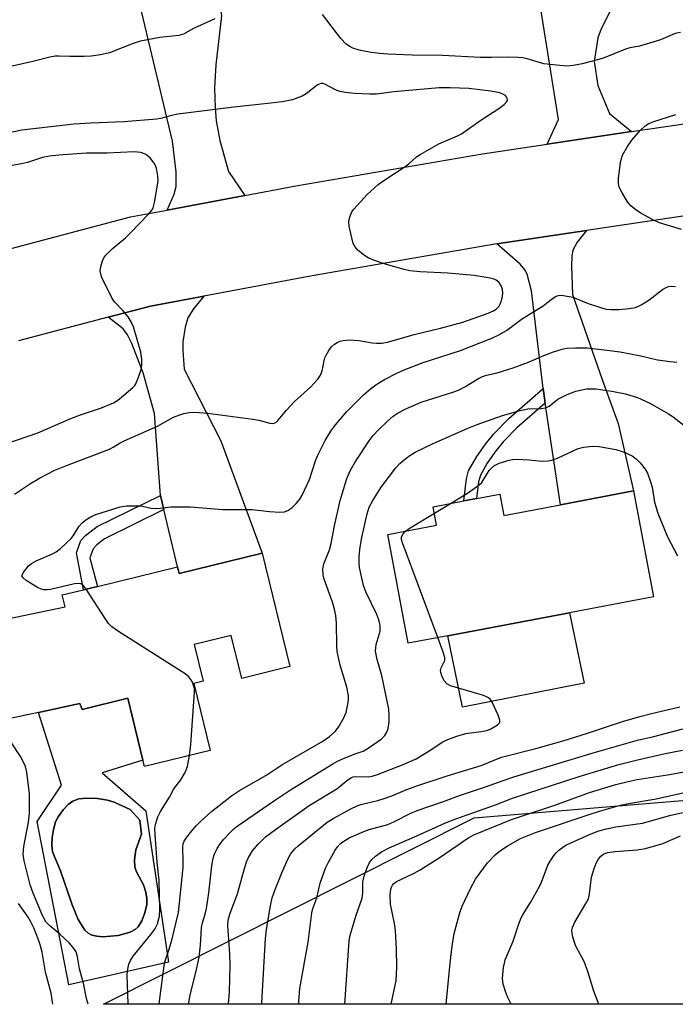
# Model space of a CAD drawing. Units: inches. Extents: x 1279765 to 1285765, y 533450 to 537451.
# Drawn here: x 1284771 to 1284938, y 533450 to 533700 of the extents above; entities that cross this region are included whole.
import ezdxf

# ---------------------------------------------------------------- set-up
doc = ezdxf.new("R2010")
doc.units = ezdxf.units.IN
doc.header["$MEASUREMENT"] = 0
for name, color, linetype in [('BLDG-Footprint', 5, 'Continuous'), ('CULTRL-Pad', 6, 'Continuous'), ('CULTRL-Swimming Pool in Ground', 4, 'Continuous'), ('NTRL-Trees', 3, 'Continuous'), ('TRANS-Driveway', 251, 'Continuous'), ('TRANS-Non Street Sidewalk', 7, 'Continuous'), ('TRANS-Road', 130, 'Continuous'), ('Undefined', 1, 'Continuous')]:
    doc.layers.add(name, color=color, linetype=linetype)

msp = doc.modelspace()

# ---------------------------------------------------------------- linework, layer by layer
at = {"layer": 'BLDG-Footprint'}
for points, elevation in [([(1284926.93, 533580.57), (1284932, 533553.7), (1284910.68, 533549.67), (1284879.81, 533543.85), (1284869.79, 533541.96), (1284864.59, 533569.52), (1284876.98, 533571.85), (1284876.09, 533576.56), (1284883.86, 533578.03), (1284887.09, 533578.64), (1284893.01, 533579.76), (1284894.03, 533574.37), (1284908.36, 533577.07)], 392.63), ([(1284832.74, 533564.77), (1284839.77, 533536.05), (1284827.56, 533533.06), (1284824.89, 533543.96), (1284815.45, 533541.65), (1284817.73, 533532.31), (1284815.43, 533531.75), (1284819.57, 533514.81), (1284802.89, 533510.73), (1284802.5, 533512.33), (1284798.66, 533528), (1284787.11, 533525.17), (1284786.46, 533526.65), (1284775.97, 533524.43), (1284765.48, 533522.21), (1284763.22, 533532.9), (1284768.45, 533534), (1284765.58, 533547.6), (1284782.74, 533551.22), (1284782.02, 533554.19), (1284787.45, 533555.52), (1284790.95, 533556.37), (1284811.27, 533561.34), (1284811.69, 533559.62)], 386.64)]:
    msp.add_lwpolyline(points, close=True, dxfattribs=dict(at, elevation=elevation))
at = {"layer": 'CULTRL-Pad'}
msp.add_lwpolyline([(1284914.36, 533531.8), (1284883.5, 533525.76), (1284879.81, 533543.85), (1284910.68, 533549.67)], close=True, dxfattribs=at)
for points in [[(1284798.66, 533528, 0), (1284802.5, 533512.33, 0), (1284792.17, 533509.15, 0), (1284803.22, 533499.49, 0), (1284808.93, 533461.08, 0), (1284783.71, 533455.4, 0), (1284775.67, 533496.76, 0), (1284781.84, 533505.96, 0), (1284775.97, 533524.43, 0), (1284786.46, 533526.65, 0), (1284787.11, 533525.17, 0)], [(1284796.24, 533467.84, 0), (1284799.25, 533468.69, 0), (1284800.55, 533469.39, 0), (1284801.3, 533470.09, 0), (1284802.22, 533471.62, 0), (1284802.98, 533473.62, 0), (1284803.45, 533475.71, 0), (1284803.49, 533477.22, 0), (1284803.2, 533478.85, 0), (1284802.62, 533480.76, 0), (1284800.88, 533483.99, 0), (1284800.43, 533485.22, 0), (1284800.37, 533487.06, 0), (1284800.71, 533489.58, 0), (1284802.14, 533493.59, 0), (1284801.68, 533497.13, 0), (1284799.23, 533499.79, 0), (1284795.22, 533501.64, 0), (1284793.5, 533502.22, 0), (1284791, 533502.57, 0), (1284788.22, 533502.67, 0), (1284786.24, 533502.48, 0), (1284784.69, 533501.96, 0), (1284783.52, 533501.06, 0), (1284782.3, 533499.79, 0), (1284780.98, 533497.99, 0), (1284780.3, 533496.65, 0), (1284779.77, 533494.72, 0), (1284779.46, 533492.73, 0), (1284779.38, 533490.76, 0), (1284779.58, 533489.09, 0), (1284781.6, 533484.31, 0), (1284784.5, 533475.66, 0), (1284786.07, 533471.94, 0), (1284787.78, 533469.27, 0), (1284788.62, 533468.46, 0), (1284789.53, 533467.96, 0), (1284790.76, 533467.67, 0), (1284792.31, 533467.54, 0)]]:
    msp.add_polyline3d(points, close=True, dxfattribs=at)
at = {"layer": 'CULTRL-Swimming Pool in Ground'}
msp.add_lwpolyline([(1284796.24, 533467.84), (1284792.31, 533467.54), (1284790.76, 533467.67), (1284789.53, 533467.96), (1284788.62, 533468.46), (1284787.78, 533469.27), (1284786.07, 533471.94), (1284784.5, 533475.66), (1284781.6, 533484.31), (1284779.58, 533489.09), (1284779.38, 533490.76), (1284779.46, 533492.73), (1284779.77, 533494.72), (1284780.3, 533496.65), (1284780.98, 533497.99), (1284782.3, 533499.79), (1284783.52, 533501.06), (1284784.69, 533501.96), (1284786.24, 533502.48), (1284788.22, 533502.67), (1284791, 533502.57), (1284793.5, 533502.22), (1284795.22, 533501.64), (1284799.23, 533499.79), (1284801.68, 533497.13), (1284802.14, 533493.59), (1284800.71, 533489.58), (1284800.37, 533487.06), (1284800.43, 533485.22), (1284800.88, 533483.99), (1284802.62, 533480.76), (1284803.2, 533478.85), (1284803.49, 533477.22), (1284803.45, 533475.71), (1284802.98, 533473.62), (1284802.22, 533471.62), (1284801.3, 533470.09), (1284800.55, 533469.39), (1284799.25, 533468.69)], close=True, dxfattribs=at)
at = {"layer": 'NTRL-Trees'}
msp.add_polyline3d([(1285062.78, 533465.6, 0), (1285068.7, 533450.44, 0), (1284792.52, 533450.47, 0), (1284886.46, 533497.7, 0), (1284976.87, 533505.26, 0)], close=True, dxfattribs=at)
at = {"layer": 'TRANS-Driveway'}
for points in [[(1284926.41, 533671.66), (1284905, 533668.47), (1284907.9, 533674.7), (1284901.27, 533716.01), (1284900.73, 533719.36), (1284898.2, 533735.09), (1284910.44, 533736.98), (1284925.9, 533739.43), (1284928.39, 533728.01), (1284928.94, 533719.82), (1284921.26, 533702.67), (1284918.74, 533697.67), (1284917.89, 533695.42), (1284916.95, 533689.43), (1284917.84, 533683.31), (1284920.82, 533676.26)], [(1284828.33, 533655.47), (1284808.64, 533651.77), (1284810.38, 533655.76), (1284810.94, 533657.77), (1284810.95, 533661.45), (1284809.97, 533669.2), (1284802.14, 533702.14), (1284801.32, 533705.58), (1284797.43, 533721.93), (1284818.07, 533726.06), (1284822.39, 533701.11), (1284820.98, 533688.55), (1284820.67, 533682.72), (1284820.78, 533677.65), (1284821.02, 533674.34), (1284822.01, 533669.38), (1284824.15, 533661.52)], [(1284904.51, 533602.81), (1284904.06, 533605.91), (1284903.98, 533606.5), (1284901.07, 533631.25), (1284899.91, 533635.5), (1284899.3, 533636.64), (1284898.12, 533638.04), (1284892.27, 533643.17), (1284915.01, 533646.56), (1284912.62, 533643.66), (1284911.49, 533641.61), (1284911.26, 533640.12), (1284911.18, 533637.52), (1284911.45, 533630.34), (1284918.99, 533608.79), (1284923.04, 533597.65), (1284926.93, 533580.57), (1284908.36, 533577.07)], [(1284807.76, 533575.88), (1284806.91, 533579.43), (1284805.41, 533600.21), (1284802.54, 533610.52), (1284799.67, 533617.95), (1284798.58, 533620.13), (1284797.49, 533621.68), (1284793.63, 533624.58), (1284804.4, 533627.42), (1284817.97, 533629.97), (1284815.31, 533626.75), (1284813.85, 533624.41), (1284813.18, 533622.08), (1284812.62, 533618.36), (1284812.6, 533616.14), (1284812.95, 533611.45), (1284822.22, 533593.25), (1284832.74, 533564.77), (1284811.69, 533559.62), (1284811.27, 533561.34)]]:
    msp.add_lwpolyline(points, close=True, dxfattribs=at)
at = {"layer": 'TRANS-Non Street Sidewalk'}
for points in [[(1284904.51, 533602.81), (1284897.32, 533596.58), (1284893.88, 533593.03), (1284891.75, 533590.37), (1284889.76, 533587.57), (1284888.07, 533584.59), (1284887.59, 533582.84), (1284887.09, 533578.64), (1284883.86, 533578.03), (1284884.54, 533583.67), (1284885.07, 533585.65), (1284887.14, 533589.3), (1284889.37, 533592.43), (1284891.5, 533595.07), (1284895.27, 533598.95), (1284903.98, 533606.5), (1284904.06, 533605.91)], [(1284807.76, 533575.88), (1284792.71, 533568.45), (1284790.82, 533566.93), (1284789.84, 533565.9), (1284788.99, 533563.6), (1284790.95, 533556.37), (1284787.45, 533555.52), (1284785.61, 533564.85), (1284786.77, 533567.99), (1284787.94, 533569.23), (1284790.92, 533571.59), (1284806.91, 533579.43)]]:
    msp.add_lwpolyline(points, close=True, dxfattribs=at)
at = {"layer": 'TRANS-Road'}
for points in [[(1285183.5, 533712.25), (1285181.87, 533688.31), (1285136.91, 533681.19), (1285009.53, 533661.58), (1285005.13, 533660.88), (1284986.57, 533657.83), (1284950.25, 533651.8), (1284915.01, 533646.56), (1284892.27, 533643.17), (1284845.4, 533635.12), (1284817.97, 533629.97), (1284804.4, 533627.42), (1284793.63, 533624.58), (1284770.96, 533618.59)], [(1284764.82, 533640.91), (1284799.3, 533650.01), (1284808.64, 533651.77), (1284828.33, 533655.47), (1284841.3, 533657.91), (1284888.61, 533666.03), (1284905, 533668.47), (1284926.41, 533671.66), (1284946.65, 533674.67), (1284998.89, 533683.34), (1285001.49, 533683.77), (1285022.84, 533687.05), (1285133.33, 533704.06)]]:
    msp.add_lwpolyline(points, dxfattribs=at)
at = {"layer": 'Undefined'}
msp.add_line((1284876.4, 533574.92, 392), (1284880.52, 533577.4, 392), dxfattribs=at)
for points, elevation in [([(1284820.69, 533700.24), (1284815.33, 533697.77), (1284812.81, 533696.36), (1284811.56, 533695.98), (1284806.77, 533695.51), (1284801.91, 533694.56), (1284800.02, 533693.96), (1284794.04, 533691.63), (1284791.74, 533691.07), (1284789.37, 533690.78), (1284787.59, 533690.68), (1284783.92, 533690.7), (1284781.27, 533690.8), (1284780.23, 533690.76), (1284778.86, 533690.5), (1284774.57, 533689.4), (1284769.32, 533688.21)], 386), ([(1284938.83, 533696.78), (1284937.48, 533696.48), (1284933.74, 533694.95), (1284930.14, 533693.79), (1284928.46, 533693.31), (1284925.98, 533692.85), (1284924.86, 533692.54), (1284919.46, 533690.38), (1284918.12, 533689.91), (1284913.91, 533688.8), (1284911.7, 533688.4), (1284910.01, 533688.25), (1284908.25, 533688.37), (1284904.14, 533688.86), (1284899.92, 533690.09), (1284898.84, 533690.34), (1284897.7, 533690.47), (1284895.1, 533690.56), (1284890.88, 533690.41), (1284888.01, 533690.4), (1284878.46, 533690.95), (1284870.82, 533691.02), (1284864.63, 533691.28), (1284862.53, 533691.43), (1284860.4, 533691.73), (1284857.35, 533692.31), (1284855.68, 533692.81), (1284854.92, 533693.18), (1284854.02, 533693.84), (1284852.68, 533695.29), (1284847.99, 533701.3)], 386), ([(1284769.89, 533579.73), (1284773.98, 533582.43), (1284776.22, 533583.79), (1284780.16, 533585.83), (1284782.68, 533586.88), (1284793.97, 533591.14), (1284794.97, 533591.64), (1284796.68, 533592.74), (1284797.75, 533593.28), (1284806.17, 533596.98), (1284810.2, 533599.24), (1284811.81, 533599.89), (1284812.9, 533600.21), (1284814.25, 533600.41), (1284815.62, 533600.51), (1284818.97, 533600.26), (1284830.35, 533598.8), (1284831.89, 533598.5), (1284834.63, 533597.75), (1284835.41, 533597.67), (1284835.81, 533597.74), (1284836.19, 533597.94), (1284836.8, 533598.51), (1284838.89, 533601.03), (1284840.95, 533603.2), (1284844.95, 533606.85), (1284846.88, 533608.92), (1284847.49, 533609.9), (1284847.96, 533610.97), (1284848.15, 533611.76), (1284848.41, 533613.61), (1284848.6, 533614.27), (1284848.93, 533614.98), (1284849.67, 533616.17), (1284850.35, 533617.07), (1284851.09, 533617.78), (1284851.72, 533618.21), (1284852.47, 533618.54), (1284853.26, 533618.74), (1284854.97, 533618.85), (1284857.27, 533618.74), (1284860.59, 533618.13), (1284861.68, 533618.01), (1284863.06, 533618.03), (1284864.5, 533618.28), (1284871.24, 533620.19), (1284877.94, 533621.8), (1284883.61, 533623.37), (1284890.06, 533625.62), (1284891.39, 533626.18), (1284892.04, 533626.6), (1284892.72, 533627.3), (1284893.13, 533628.04), (1284893.61, 533629.41), (1284893.8, 533630.65), (1284893.66, 533631.71), (1284893.26, 533632.75), (1284892.71, 533633.5), (1284892.09, 533633.96), (1284891.34, 533634.29), (1284890.52, 533634.5), (1284886.53, 533635.2), (1284879.79, 533635.76), (1284872.82, 533636.1), (1284870.17, 533636.33), (1284868.75, 533636.67), (1284863.67, 533638.11), (1284861.19, 533638.94), (1284859.61, 533639.63), (1284858.64, 533640.22), (1284857.1, 533641.49), (1284856.19, 533642.53), (1284855.84, 533643.32), (1284855.47, 533644.75), (1284854.83, 533647.67), (1284854.73, 533648.83), (1284854.86, 533649.68), (1284855.11, 533650.51), (1284855.47, 533651.29), (1284855.97, 533652.01), (1284859.33, 533655.73), (1284862.16, 533658.21), (1284863.56, 533659.25), (1284868.96, 533662.77), (1284869.9, 533663.49), (1284871.87, 533665.23), (1284872.77, 533665.87), (1284877.51, 533668.56), (1284882.23, 533670.61), (1284883.24, 533671.12), (1284884.45, 533671.9), (1284888.47, 533674.76), (1284892.75, 533677.5), (1284894.13, 533678.54), (1284894.81, 533679.3), (1284894.93, 533679.71), (1284894.89, 533680.11), (1284894.72, 533680.48), (1284894.42, 533680.81), (1284893.77, 533681.18), (1284893.01, 533681.45), (1284890.73, 533681.93), (1284885.13, 533682.58), (1284880.42, 533682.78), (1284877.61, 533682.73), (1284866.1, 533681.76), (1284861.7, 533681.14), (1284859.94, 533681.15), (1284856.13, 533681.34), (1284853.77, 533681.54), (1284852.39, 533681.84), (1284851.34, 533682.24), (1284848.61, 533683.68), (1284848.11, 533683.82), (1284847.63, 533683.84), (1284847.14, 533683.71), (1284846.65, 533683.44), (1284843.86, 533681.22), (1284842.86, 533680.62), (1284840.4, 533679.72), (1284837.78, 533679.2), (1284834.9, 533678.83), (1284825.56, 533677.85), (1284811.33, 533676.04), (1284809.69, 533675.75), (1284807.38, 533675.05), (1284805.98, 533674.79), (1284797.64, 533674.11), (1284789.28, 533673.81), (1284784.94, 533673.5), (1284771.76, 533671.98), (1284766.03, 533670.85)], 384), ([(1284939.07, 533646.81), (1284933.72, 533648.43), (1284932.11, 533649.12), (1284928.77, 533650.99), (1284927.54, 533651.77), (1284926.26, 533652.81), (1284925.37, 533653.88), (1284924.05, 533656.09), (1284923.29, 533657.59), (1284923.09, 533658.39), (1284923.13, 533659.85), (1284923.6, 533663.7), (1284923.82, 533664.86), (1284924.12, 533665.65), (1284925.38, 533667.87), (1284926.5, 533669.52), (1284928.61, 533671.92), (1284929.86, 533673.11), (1284930.8, 533673.67), (1284932.07, 533674.23), (1284937.67, 533675.95)], 386), ([(1284767.75, 533592.54), (1284775.79, 533595.32), (1284784.22, 533598.89), (1284786.68, 533599.83), (1284792, 533601.67), (1284794.98, 533602.9), (1284796.15, 533603.59), (1284797.05, 533604.3), (1284799.93, 533606.76), (1284800.41, 533607.3), (1284800.7, 533607.74), (1284801.38, 533609.37), (1284802.01, 533611.34), (1284802.18, 533612.5), (1284802.2, 533613.98), (1284801.92, 533615.7), (1284800.08, 533622.13), (1284799.53, 533623.46), (1284798.71, 533624.67), (1284797.42, 533626.27), (1284795.36, 533628.38), (1284794.68, 533629.33), (1284792.08, 533634.69), (1284791.78, 533635.51), (1284791.66, 533636.34), (1284791.85, 533637.47), (1284792.27, 533638.87), (1284792.61, 533639.67), (1284793.07, 533640.36), (1284794.66, 533641.91), (1284798.04, 533644.75), (1284799.33, 533645.95), (1284804.01, 533650.8), (1284804.73, 533651.71), (1284805.06, 533652.35), (1284805.45, 533653.7), (1284806.22, 533658.08), (1284806.33, 533659.25), (1284806.25, 533660.39), (1284805.89, 533662.36), (1284805.5, 533663.4), (1284805.03, 533664.1), (1284804.3, 533664.97), (1284803.25, 533665.88), (1284802.5, 533666.22), (1284801.96, 533666.36), (1284800.26, 533666.48), (1284793.33, 533666.21), (1284788.19, 533666.15), (1284781.13, 533665.71), (1284778.77, 533665.43), (1284777.01, 533665.1), (1284773.2, 533663.85), (1284771.71, 533663.47), (1284763.12, 533661.95)], 382), ([(1284788.11, 533555.67), (1284787.23, 533556.77), (1284786.75, 533557.06), (1284786.25, 533557.14), (1284785.13, 533557), (1284779.04, 533555.57), (1284778.17, 533555.46), (1284777.32, 533555.52), (1284776.5, 533555.76), (1284775.75, 533556.12), (1284772.86, 533557.89), (1284772.07, 533558.53), (1284771.86, 533558.9), (1284771.84, 533559.18), (1284772.12, 533559.84), (1284772.6, 533560.52), (1284773.5, 533561.54), (1284774.26, 533562.2), (1284775.43, 533562.87), (1284779.73, 533564.69), (1284780.47, 533565.12), (1284781.58, 533566), (1284784.31, 533568.52), (1284784.81, 533569.19), (1284786.34, 533571.6), (1284787.09, 533572.47), (1284787.97, 533573.22), (1284789.24, 533573.97), (1284790.58, 533574.58), (1284796.7, 533576.53), (1284798.39, 533576.75), (1284801.5, 533576.76), (1284802.34, 533576.68), (1284804.56, 533576.2), (1284806.02, 533576.12), (1284806.89, 533576.16), (1284809.53, 533576.54), (1284814.55, 533576.55), (1284822.66, 533575.83), (1284830.18, 533575.88), (1284834.6, 533575.39), (1284837.22, 533575.2), (1284838.35, 533575.29), (1284839.4, 533575.67), (1284840.32, 533576.33), (1284841.35, 533577.37), (1284842.27, 533578.49), (1284842.86, 533579.5), (1284844.76, 533583.44), (1284846.24, 533588.16), (1284846.72, 533589.43), (1284848.67, 533593.34), (1284850.11, 533595.71), (1284851.31, 533597.31), (1284854.18, 533600.67), (1284858.46, 533604.96), (1284860.18, 533606.47), (1284861.56, 533607.46), (1284863.73, 533608.8), (1284866.84, 533610.41), (1284868.71, 533611.25), (1284873.57, 533613.15), (1284883.05, 533616.16), (1284890.96, 533619.32), (1284892.77, 533620.14), (1284894.66, 533621.25), (1284898.75, 533624.27), (1284904.02, 533627.47), (1284906.1, 533629.17), (1284907.32, 533629.94), (1284907.84, 533630.13), (1284908.65, 533630.17), (1284910.07, 533629.96), (1284911.48, 533629.65), (1284915.44, 533628.11), (1284918.55, 533627.05), (1284919.99, 533626.67), (1284921.13, 533626.57), (1284923.15, 533626.57), (1284925.77, 533626.77), (1284927.38, 533627.08), (1284928.83, 533627.7), (1284930.81, 533628.94), (1284934.28, 533631.59), (1284935.03, 533632.03), (1284935.81, 533632.35), (1284936.64, 533632.46), (1284937.51, 533632.4)], 386), ([(1284806.62, 533450.47), (1284806.68, 533451.22), (1284807.93, 533460.84), (1284808.26, 533462), (1284809.15, 533464.38), (1284809.84, 533466.67), (1284811.48, 533473.69), (1284812.66, 533485.15), (1284812.71, 533486.75), (1284812.61, 533490.3), (1284812.73, 533491.09), (1284812.98, 533491.81), (1284813.58, 533492.78), (1284814.85, 533494.38), (1284816, 533495.71), (1284817.05, 533496.76), (1284819.88, 533499.33), (1284824.92, 533503.28), (1284826.98, 533504.65), (1284833.64, 533508.46), (1284837.72, 533511.11), (1284848.07, 533517.16), (1284849.76, 533518.28), (1284851.21, 533519.59), (1284852.12, 533520.65), (1284853.39, 533522.85), (1284854.05, 533524.4), (1284854.55, 533526.92), (1284854.63, 533527.77), (1284854.61, 533528.61), (1284854.2, 533530.83), (1284852.47, 533536.43), (1284851.77, 533539.85), (1284851.62, 533541.28), (1284851.55, 533547.02), (1284851.37, 533548.98), (1284850.97, 533550.95), (1284850.59, 533552.34), (1284848.45, 533558.21), (1284848.23, 533559.31), (1284848.13, 533560.7), (1284848.17, 533561.25), (1284848.38, 533562.09), (1284849.77, 533565.67), (1284850.25, 533567.27), (1284851.05, 533571.68), (1284852.51, 533578.12), (1284854.22, 533583.76), (1284855.09, 533585.85), (1284856.36, 533588.07), (1284859.87, 533593.25), (1284860.91, 533594.6), (1284862.24, 533596.05), (1284864.51, 533598.24), (1284865.98, 533599.52), (1284867.18, 533600.36), (1284869.01, 533601.28), (1284873.02, 533603.03), (1284881.33, 533605.72), (1284882.67, 533606.22), (1284884.14, 533606.98), (1284887.59, 533609.05), (1284888.61, 533609.55), (1284889.64, 533609.88), (1284892.34, 533610.48), (1284896.42, 533611.81), (1284900.24, 533613.18), (1284904.15, 533614.91), (1284906.59, 533615.79), (1284908.78, 533616.49), (1284909.91, 533616.73), (1284912.23, 533616.83), (1284915.15, 533616.8), (1284920.25, 533616.26), (1284923.54, 533615.81), (1284928.75, 533614.79), (1284932.98, 533613.83), (1284936.18, 533613.38), (1284937.93, 533613.17)], 388), ([(1284814.07, 533450.46), (1284814.45, 533452.73), (1284816.1, 533459.28), (1284816.75, 533462.35), (1284817.07, 533465.43), (1284817.34, 533469.87), (1284817.62, 533471.12), (1284818.31, 533473.28), (1284818.59, 533474.7), (1284819.17, 533478.71), (1284819.94, 533485.51), (1284820.19, 533486.95), (1284820.47, 533488.11), (1284820.78, 533488.92), (1284821.33, 533489.93), (1284822.11, 533491.13), (1284823.02, 533492.27), (1284824.59, 533494), (1284825.54, 533494.91), (1284826.38, 533495.58), (1284835.59, 533501.94), (1284839.88, 533504.78), (1284850.64, 533511.36), (1284851.83, 533512.03), (1284853.39, 533512.75), (1284856.03, 533513.85), (1284858.36, 533514.62), (1284859.38, 533515.16), (1284862.94, 533517.68), (1284863.84, 533518.59), (1284864.35, 533519.4), (1284864.67, 533520.36), (1284864.93, 533522.01), (1284864.96, 533523.66), (1284864.83, 533525.23), (1284863.05, 533533.81), (1284862.69, 533535.2), (1284861.86, 533537.85), (1284861.51, 533539.97), (1284861.53, 533540.81), (1284861.67, 533541.66), (1284862.63, 533545), (1284862.68, 533545.67), (1284862.61, 533546.46), (1284862.29, 533547.87), (1284861.83, 533549.25), (1284859.05, 533555.02), (1284858.41, 533556.63), (1284857.45, 533561.16), (1284857.33, 533562.29), (1284857.32, 533563.7), (1284857.53, 533565.77), (1284857.98, 533568.73), (1284859.37, 533574.8), (1284859.89, 533576.47), (1284860.76, 533578.13), (1284862.94, 533581.53), (1284866.61, 533586.45), (1284867.64, 533587.51), (1284869.25, 533588.85), (1284870.21, 533589.57), (1284871.56, 533590.39), (1284876.11, 533592.61), (1284884.71, 533596.42), (1284887.28, 533597.41), (1284893.71, 533599.7), (1284898.18, 533600.98), (1284900.14, 533601.37), (1284903.49, 533601.44), (1284904.56, 533601.6), (1284905.51, 533602.09), (1284907.74, 533603.82), (1284910.04, 533605.01), (1284912.3, 533605.86), (1284915.02, 533606.41), (1284916.17, 533606.47), (1284917.33, 533606.42), (1284921.4, 533605.85), (1284924.91, 533605.16), (1284927.92, 533604.23), (1284931.02, 533602.82), (1284935.77, 533600.11), (1284936.97, 533599.31), (1284940.87, 533596.3)], 390), ([(1284880.52, 533577.4), (1284884.77, 533579.99), (1284887.8, 533582.15), (1284888.4, 533582.73), (1284888.73, 533583.16), (1284889.84, 533585.04), (1284890.33, 533585.72), (1284891.52, 533586.91), (1284891.99, 533587.22), (1284892.79, 533587.57), (1284895.33, 533588.37), (1284896.19, 533588.54), (1284897.31, 533588.59), (1284900.45, 533588.42), (1284903.67, 533588.08), (1284905.33, 533588.2), (1284906.41, 533588.44), (1284907.79, 533588.95), (1284912.84, 533591.31), (1284914.22, 533591.64), (1284916.47, 533591.93), (1284918.18, 533591.82), (1284922.43, 533591.1), (1284924.53, 533590.41), (1284926.55, 533589.46), (1284927.55, 533588.71), (1284928.58, 533587.65), (1284929.88, 533586.06), (1284930.41, 533585.06), (1284931.22, 533582.91), (1284931.65, 533581.55), (1284932.19, 533577.68), (1284933.05, 533574.89), (1284935.49, 533568.97), (1284938.03, 533564.09)], 392), ([(1284869.04, 533570.36), (1284870.22, 533571.21), (1284876.4, 533574.92)], 392), ([(1284877.29, 533543.38), (1284868.28, 533567.39), (1284868.04, 533568.27), (1284868.05, 533568.91), (1284868.45, 533569.7), (1284869.04, 533570.36)], 392), ([(1284814.33, 533513.53), (1284814.62, 533516.31), (1284815.6, 533529.58), (1284815.55, 533530.45), (1284815.43, 533530.99), (1284815.04, 533532.06), (1284814.66, 533532.81), (1284814.15, 533533.46), (1284813.22, 533534.18), (1284796.26, 533544.93), (1284794.58, 533546.14), (1284793.78, 533546.99), (1284793.09, 533547.94), (1284788.11, 533555.67)], 386), ([(1284824.22, 533450.46), (1284824.48, 533453.58), (1284824.6, 533460.33), (1284824.54, 533463.23), (1284824.05, 533470.35), (1284824.08, 533471.67), (1284824.24, 533472.44), (1284824.61, 533473.57), (1284826.51, 533478.41), (1284828.24, 533484.9), (1284828.76, 533486.55), (1284829.22, 533487.62), (1284830.28, 533489.36), (1284831.68, 533491.06), (1284833.55, 533492.85), (1284836.07, 533494.79), (1284844.67, 533500.83), (1284851.67, 533505.08), (1284854.53, 533507.38), (1284855.41, 533507.95), (1284855.83, 533508.11), (1284856.42, 533508.19), (1284859.76, 533508.09), (1284860.6, 533508.23), (1284861.97, 533508.67), (1284868.45, 533511.22), (1284871.75, 533512.63), (1284875.52, 533514.92), (1284878.34, 533516.85), (1284879.35, 533517.38), (1284882.12, 533518.38), (1284884.38, 533519.09), (1284885.52, 533519.29), (1284888.38, 533519.59), (1284889.68, 533519.88), (1284890.7, 533520.29), (1284891.7, 533520.83), (1284892.39, 533521.28), (1284892.89, 533521.79), (1284892.99, 533521.98), (1284893.01, 533522.44), (1284892.56, 533523.77), (1284891.03, 533527.05), (1284890.56, 533527.76), (1284890.16, 533528.12), (1284889.41, 533528.5), (1284888.6, 533528.78), (1284880.52, 533531.17), (1284879.56, 533531.67), (1284878.88, 533532.4), (1284878.27, 533533.69), (1284878.04, 533534.51), (1284877.97, 533535.05), (1284878.1, 533535.74), (1284879.01, 533537.58), (1284879.06, 533538.35), (1284878.67, 533539.73), (1284877.29, 533543.38)], 392), ([(1284832.65, 533450.46), (1284832.64, 533450.77), (1284833.54, 533467.09), (1284833.79, 533469.37), (1284834.82, 533475.42), (1284835.27, 533477.4), (1284835.99, 533479.52), (1284837.69, 533483.77), (1284839.21, 533487.24), (1284839.95, 533488.47), (1284841.03, 533489.81), (1284841.87, 533490.62), (1284849.18, 533496.59), (1284850.89, 533497.65), (1284855.25, 533499.96), (1284856.8, 533500.75), (1284857.77, 533501.12), (1284862.03, 533502.11), (1284863.45, 533502.51), (1284865.59, 533503.3), (1284869.01, 533504.71), (1284871.72, 533505.7), (1284879.65, 533508.33), (1284888.3, 533510.96), (1284893.39, 533513.06), (1284902.12, 533515.3), (1284909.35, 533517.33), (1284915.27, 533519.15), (1284924.15, 533522.14), (1284928.47, 533523.38), (1284931.16, 533524.09), (1284938.61, 533525.85)], 394), ([(1284842, 533450.46), (1284842.03, 533451.25), (1284842.31, 533454.44), (1284844.37, 533466.19), (1284845.33, 533473.61), (1284845.59, 533474.71), (1284846.55, 533477.46), (1284847.43, 533481.12), (1284848.78, 533484.95), (1284849.54, 533486.49), (1284851.21, 533489.47), (1284851.86, 533490.39), (1284852.63, 533491.17), (1284853.46, 533491.82), (1284854.81, 533492.62), (1284858.49, 533494.28), (1284859.86, 533494.76), (1284863.35, 533495.64), (1284864.61, 533496.05), (1284866.16, 533496.73), (1284870.42, 533498.87), (1284872.05, 533499.57), (1284878.7, 533501.83), (1284882.56, 533503.31), (1284889.39, 533505.56), (1284894.07, 533507.26), (1284896.58, 533508.07), (1284916.65, 533514.17), (1284927.93, 533517.39), (1284932.07, 533518.34), (1284939.45, 533520.26)], 396), ([(1284788.6, 533450.47), (1284788.17, 533451.92), (1284787.39, 533455.77), (1284786.37, 533459.4), (1284785.92, 533462.44), (1284785.52, 533463.7), (1284784.74, 533464.92), (1284783.8, 533466), (1284781.44, 533468.22), (1284778.84, 533470.35), (1284777.9, 533471.38), (1284777.05, 533472.98), (1284774.65, 533478.61), (1284773.86, 533480.75), (1284772.33, 533486.84), (1284772.11, 533488.48), (1284772.28, 533490.46), (1284773.44, 533496.57), (1284773.69, 533498.9), (1284773.7, 533503.78), (1284773.08, 533509.32), (1284772.68, 533510.69), (1284771.59, 533513.01), (1284768.95, 533516.94)], 384), ([(1284853.71, 533450.46), (1284854.77, 533466.49), (1284855.05, 533467.95), (1284855.53, 533469.64), (1284856.57, 533473.02), (1284858.06, 533477.38), (1284858.23, 533478.69), (1284858.29, 533481.52), (1284858.67, 533483.22), (1284859.23, 533484.88), (1284859.82, 533486.19), (1284860.47, 533487.05), (1284861.45, 533488.01), (1284863.02, 533489.09), (1284864.92, 533490.07), (1284871.93, 533493.11), (1284879.21, 533496.42), (1284881.85, 533497.47), (1284891.86, 533500.97), (1284896.2, 533502.66), (1284899.86, 533503.91), (1284913.15, 533508.19), (1284923.14, 533511.2), (1284927.54, 533512.35), (1284934.95, 533514.01), (1284939.3, 533514.89)], 398), ([(1284798.71, 533450.47), (1284798.71, 533450.57), (1284798.49, 533457.8), (1284798.6, 533458.93), (1284798.94, 533460.58), (1284799.32, 533461.55), (1284800.03, 533462.66), (1284804.48, 533468.12), (1284805.53, 533469.5), (1284806.17, 533470.8), (1284806.7, 533472.79), (1284806.8, 533474.48), (1284806.59, 533481.84), (1284806.06, 533486.48), (1284805.57, 533493.44), (1284805.53, 533494.97), (1284805.69, 533496.05), (1284806.3, 533497.99), (1284806.93, 533499.28), (1284809.19, 533502.94), (1284810.35, 533505.08), (1284812.14, 533507.31), (1284813.22, 533509.2), (1284813.78, 533510.73), (1284814.33, 533513.53)], 386), ([(1284865.41, 533450.46), (1284866.67, 533456.5), (1284866.87, 533459.81), (1284866.82, 533464.39), (1284866.53, 533469.11), (1284866.29, 533470.88), (1284865.28, 533475.86), (1284865.18, 533478.21), (1284865.35, 533479.61), (1284865.52, 533480.12), (1284865.8, 533480.6), (1284866.16, 533481.03), (1284866.8, 533481.54), (1284868.03, 533482.2), (1284871.31, 533483.71), (1284872.8, 533484.53), (1284877.91, 533487.76), (1284884.9, 533492.54), (1284886.39, 533493.39), (1284896, 533497.26), (1284897.95, 533497.98), (1284906.91, 533500.93), (1284915.76, 533504.09), (1284922.39, 533506.12), (1284925.55, 533506.94), (1284927.84, 533507.43), (1284935.54, 533508.62), (1284941.69, 533509.71)], 400), ([(1284779.61, 533450.47), (1284779.23, 533453.27), (1284777.74, 533458.61), (1284776.92, 533463.63), (1284776.55, 533465.22), (1284776.03, 533466.82), (1284774.78, 533469.8), (1284774.06, 533471.36), (1284773.41, 533472.51), (1284770.89, 533475.99)], 382)]:
    msp.add_lwpolyline(points, dxfattribs=dict(at, elevation=elevation))
for points in [[(1284879.37, 533450.46, 402), (1284880.4, 533460.86, 402), (1284880.93, 533465.21, 402), (1284881.43, 533468.38, 402), (1284882.92, 533473.96, 402), (1284883.47, 533475.32, 402), (1284885.59, 533479.83, 402), (1284886.8, 533482.16, 402), (1284889.88, 533486.34, 402), (1284891.85, 533488.33, 402), (1284892.95, 533489.23, 402), (1284895.11, 533490.71, 402), (1284898.24, 533492.44, 402), (1284902.02, 533493.99, 402), (1284915.37, 533498.48, 402), (1284918.28, 533499.41, 402), (1284923.63, 533500.95, 402), (1284925.61, 533501.38, 402), (1284932.63, 533502.51, 402), (1284939.45, 533504.02, 402)], [(1284895.89, 533450.46, 404), (1284894.95, 533452.35, 404), (1284894.42, 533453.68, 404), (1284893.84, 533455.57, 404), (1284893.68, 533456.95, 404), (1284893.97, 533459.78, 404), (1284894.16, 533460.9, 404), (1284894.39, 533461.71, 404), (1284896.39, 533466.48, 404), (1284897.78, 533470.82, 404), (1284898.39, 533472.34, 404), (1284898.9, 533473.29, 404), (1284900.75, 533476.28, 404), (1284903.06, 533480.33, 404), (1284903.55, 533481.39, 404), (1284905.2, 533485.71, 404), (1284905.78, 533486.75, 404), (1284906.76, 533488.25, 404), (1284907.33, 533488.93, 404), (1284908, 533489.52, 404), (1284909.19, 533490.41, 404), (1284909.95, 533490.88, 404), (1284915.77, 533493.5, 404), (1284918.14, 533494.41, 404), (1284920.08, 533494.92, 404), (1284922.4, 533495.39, 404), (1284929.16, 533496.33, 404), (1284936.41, 533498.34, 404), (1284943.71, 533499.96, 404)], [(1284918.12, 533450.45, 406), (1284916.87, 533453.8, 406), (1284915.3, 533458.75, 406), (1284914.38, 533461.25, 406), (1284912.42, 533464.83, 406), (1284912.07, 533465.61, 406), (1284911.44, 533467.77, 406), (1284911.29, 533469.12, 406), (1284911.47, 533469.93, 406), (1284912.04, 533471.25, 406), (1284914.84, 533475.97, 406), (1284915.45, 533477.2, 406), (1284915.77, 533478.47, 406), (1284916.28, 533482.69, 406), (1284916.89, 533484.88, 406), (1284917.39, 533486.22, 406), (1284917.94, 533487.16, 406), (1284918.64, 533487.98, 406), (1284919.29, 533488.46, 406), (1284920.31, 533488.9, 406), (1284922.28, 533489.19, 406), (1284927.83, 533489.57, 406), (1284929.93, 533489.96, 406), (1284934.33, 533491.21, 406), (1284938.81, 533493.11, 406)]]:
    msp.add_polyline3d(points, dxfattribs=at)

doc.saveas('drawing.dxf')
